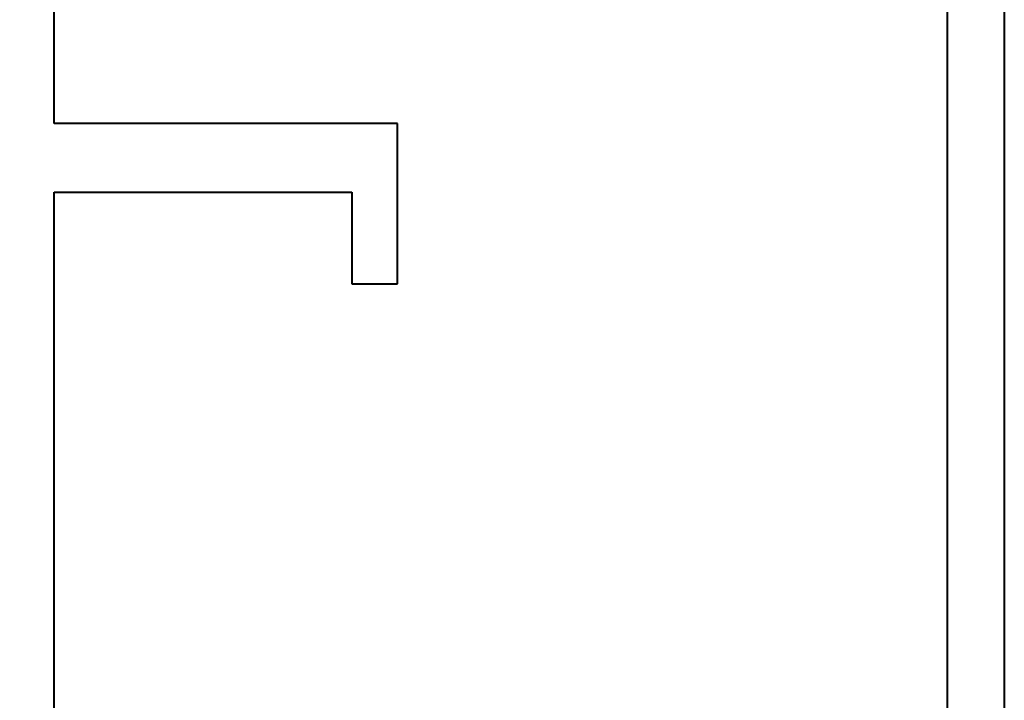
# Model space of a CAD drawing. Extents: x 3616 to 12191, y -4884 to -3372.
# Drawn here: x 11430 to 11473, y -3860 to -3830 of the extents above; entities that cross this region are included whole.
import ezdxf

# ---------------------------------------------------------------- set-up
doc = ezdxf.new("R2010")
doc.units = 0
doc.layers.get('0').update_dxf_attribs({"linetype": 'CONTINUOUS'})
doc.layers.get('DEFPOINTS').update_dxf_attribs({"color": 5, "linetype": 'CONTINUOUS'})
doc.layers.add('TCL07 dim', color=7, linetype='CONTINUOUS', lineweight=20)
doc.layers.add('TCL09 extrusion', color=3, linetype='CONTINUOUS', lineweight=40)
doc.styles.get("Standard").update_dxf_attribs({"font": 'isocpeur.ttf', "width": 0.8})
doc.dimstyles.new('1-2', dxfattribs={"dimtxt": 4, "dimasz": 3.95, "dimexe": 0, "dimexo": 4, "dimgap": 1, "dimtad": 1, "dimdec": 1, "dimrnd": 0.5, "dimdsep": 46, "dimtxsty": 'STANDARD', "dimcen": 2.5, "dimadec": 1, "dimazin": 3, "dimtfac": 1, "dimtdec": 1, "dimtmove": 0, "dimatfit": 3, "dimfxl": 1, "dimarcsym": 0})

# ---------------------------------------------------------------- blocks, each defined once
blk = doc.blocks.new('*D70')
at = {"layer": 'DEFPOINTS', "color": 0, "transparency": 16777216}
for p in [(11472.53, -3800.315), (11422.93, -3996.165), (11523.992, -3996.165)]:
    blk.add_point(p, dxfattribs=at)
at = {"layer": 'TCL07 dim', "color": 0, "linetype": 'ByBlock', "lineweight": -2, "transparency": 16777216}
for p, q in [((11476.53, -3800.315), (11523.992, -3800.315)), ((11523.992, -3804.265), (11523.992, -3992.215)), ((11426.93, -3996.165), (11523.992, -3996.165))]:
    blk.add_line(p, q, dxfattribs=at)
at = {"layer": 'TCL07 dim', "color": 0, "transparency": 16777216}
for points in [[(11523.333, -3804.265), (11524.65, -3804.265), (11523.992, -3800.315)], [(11523.333, -3992.215), (11524.65, -3992.215), (11523.992, -3996.165)]]:
    blk.add_solid(points, dxfattribs=at)
at = {"layer": 'TCL07 dim', "color": 0, "transparency": 16777216, "insert": (11520.99, -3898.24), "char_height": 4, "attachment_point": 5, "rotation": 90, "bg_fill": 3, "box_fill_scale": 1.1, "bg_fill_color": 9, "bg_fill_true_color": 13158600, "bg_fill_transparency": 0}
blk.add_mtext('200 MULLION', dxfattribs=at)
blk = doc.blocks.new('*U79')
at = {"layer": 'TCL09 extrusion'}
for p, q in [((11472.93, -3800.715), (11472.93, -3956.415)), ((11431.43, -3834.575), (11431.43, -3808.815)), ((11470.43, -3811.815), (11470.43, -3949.415)), ((11446.43, -3834.575), (11431.43, -3834.575)), ((11446.43, -3841.575), (11446.43, -3834.575)), ((11431.43, -3950.215), (11431.43, -3837.575)), ((11431.43, -3837.575), (11444.43, -3837.575)), ((11444.43, -3837.575), (11444.43, -3841.575)), ((11444.43, -3841.575), (11446.43, -3841.575))]:
    blk.add_line(p, q, dxfattribs=at)

msp = doc.modelspace()

# ---------------------------------------------------------------- dimensions: what is measured, and where the dimension line sits
at = {"layer": 'TCL07 dim'}
dim = msp.add_linear_dim(base=(11523.992, -3996.165), p1=(11472.53, -3800.315), p2=(11422.93, -3996.165), angle=90, text='200 MULLION', dimstyle='1-2', override={"dimtfill": 1, "dimarcsym": 1}, dxfattribs=at)
dim.commit()
dim.dimension.update_dxf_attribs({"geometry": '*D70', "text_midpoint": (11520.99, -3898.24)})

# ---------------------------------------------------------------- next in the draw order: block references
msp.add_blockref('*U79', (0, 0))

doc.saveas('drawing.dxf')
